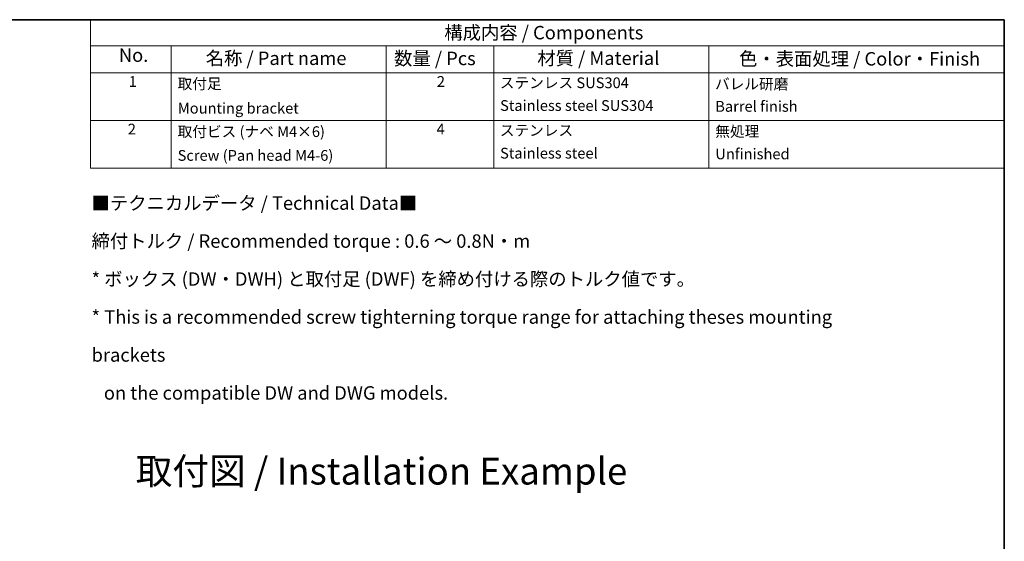
# Model space of a CAD drawing. Units: millimetres. Extents: x 0 to 391, y 0 to 281.
# Drawn here: x 208 to 391, y 184 to 281 of the extents above; entities that cross this region are included whole.
import ezdxf

# ---------------------------------------------------------------- set-up
doc = ezdxf.new("R2010")
doc.units = ezdxf.units.MM
doc.layers.add('Border (ISO)', color=7, linetype='Continuous', lineweight=35)
doc.layers.add('Symbol (ISO)', color=7, linetype='Continuous', lineweight=18)
doc.styles.add('Note Text (TK)', font='MS PGothic.ttf')
doc.styles.add('Note Text (TK2)', font='MS PGothic.ttf')

# ---------------------------------------------------------------- blocks, each defined once
blk = doc.blocks.new('図面枠 tk図枠')
at = {"layer": 'Border (ISO)'}
for p, q in [((14.5, 289), (405.5, 289)), ((405.5, 289), (405.5, 8))]:
    blk.add_line(p, q, dxfattribs=at)
blk = doc.blocks.new('構成内容 _ Components')
at = {"layer": 'Symbol (ISO)'}
for p, q in [((405.5, 289), (235.5, 289)), ((235.5, 289), (235.5, 284.16)), ((405.5, 289), (405.5, 284.16)), ((405.5, 284.16), (235.5, 284.16)), ((235.5, 284.16), (235.5, 279.12)), ((250.5, 284.16), (250.5, 279.12)), ((290.5, 284.16), (290.5, 279.12)), ((310.5, 284.16), (310.5, 279.12)), ((350.5, 284.16), (350.5, 279.12)), ((405.5, 284.16), (405.5, 279.12)), ((405.5, 279.12), (235.5, 279.12)), ((235.5, 279.12), (235.5, 261.39)), ((250.5, 279.12), (250.5, 261.39)), ((290.5, 279.12), (290.5, 261.39)), ((310.5, 279.12), (310.5, 261.39)), ((350.5, 279.12), (350.5, 261.39)), ((405.5, 279.12), (405.5, 261.39)), ((405.5, 270.25), (235.5, 270.25)), ((405.5, 261.39), (235.5, 261.39))]:
    blk.add_line(p, q, dxfattribs=at)
at = {"layer": 'Symbol (ISO)', "color": 7, "attachment_point": 7}
for s, insert, char_height, style in [('構成内容 / Components', (301.31, 284.56), 2.5, 'Note Text (TK)'), ('No.', (240.76, 280.37), 2.5, 'Note Text (TK)'), ('名称 / Part name', (256.92, 279.79), 2.5, 'Note Text (TK)'), ('数量 / Pcs', (291.97, 279.76), 2.5, 'Note Text (TK)'), ('材質 / Material', (318.62, 279.8), 2.5, 'Note Text (TK)'), ('色・表面処理 / Color・Finish', (356.15, 279.69), 2.5, 'Note Text (TK)'), ('1', (242.6, 275.87), 2, 'Note Text (TK2)'), ('2', (299.92, 275.87), 2, 'Note Text (TK2)'), ('取付足', (251.69, 275.46), 2, 'Note Text (TK2)'), ('ステンレス SUS304', (311.63, 275.63), 2, 'Note Text (TK2)'), ('バレル研磨', (351.67, 275.41), 2, 'Note Text (TK2)'), ('Mounting bracket', (251.73, 270.9), 2, 'Note Text (TK2)'), ('Stainless steel SUS304', (311.69, 271.4), 2, 'Note Text (TK2)'), ('Barrel finish', (351.72, 271.24), 2, 'Note Text (TK2)'), ('2', (242.42, 267.01), 2, 'Note Text (TK2)'), ('取付ビス (ナベ M4×6)', (251.69, 266.54), 2, 'Note Text (TK2)'), ('4', (299.87, 267.01), 2, 'Note Text (TK2)'), ('ステンレス', (311.63, 266.77), 2, 'Note Text (TK2)'), ('無処理', (351.73, 266.58), 2, 'Note Text (TK2)'), ('Screw (Pan head M4-6)', (251.69, 262.11), 2, 'Note Text (TK2)'), ('Stainless steel', (311.69, 262.53), 2, 'Note Text (TK2)'), ('Unfinished', (351.73, 262.39), 2, 'Note Text (TK2)')]:
    blk.add_mtext(s, dxfattribs=dict(at, insert=insert, char_height=char_height, style=style))

msp = doc.modelspace()

# ---------------------------------------------------------------- block references
msp.add_blockref('図面枠 tk図枠', (-14.5, -8))
at = {"layer": 'Symbol (ISO)'}
msp.add_blockref('構成内容 _ Components', (-14.5, -8), dxfattribs=at)

# ---------------------------------------------------------------- texts
at = {"layer": 'Symbol (ISO)', "color": 7, "attachment_point": 4, "style": 'Note Text (TK)'}
for s, insert, char_height, width, line_spacing_factor in [('\\fＭＳ Ｐゴシック|b0|i0;■テクニカルデータ / Technical Data■\\P\\fＭＳ Ｐゴシック|b0|i0;締付トルク / Recommended torque : 0.6 ～ 0.8N・m\\P\\fＭＳ Ｐゴシック|b0|i0;* ボックス (DW・DWH) と取付足 (DWF) を締め付ける際のトルク値です。\\P\\fＭＳ Ｐゴシック|b0|i0;* This is a recommended screw tighterning torque range for attaching theses mounting brackets\\P\\fＭＳ Ｐゴシック|b0|i0;   on the compatible DW and DWG models.', (221.177, 229.195), 2.5, 150.26316, 1.695652), ('\\fMS PGothic|b0|i0;{\\H5.0000;取付図 / Installation Example}', (229.393, 196.978), 5, 92.54386, 1.5)]:
    msp.add_mtext(s, dxfattribs=dict(at, insert=insert, char_height=char_height, width=width, line_spacing_factor=line_spacing_factor))

doc.saveas('drawing.dxf')
